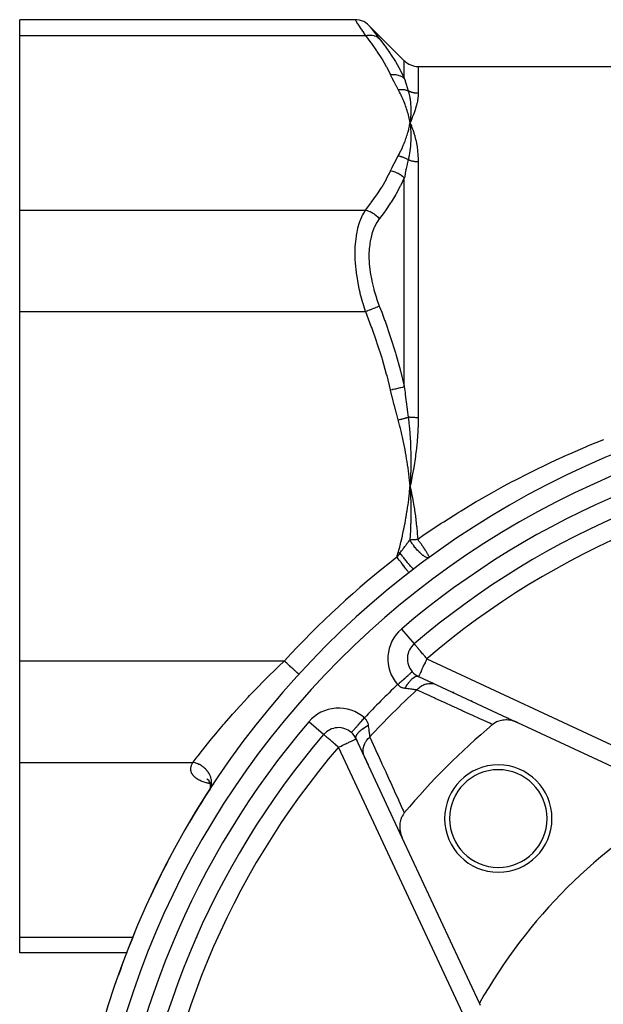
# Model space of a CAD drawing. Units: millimetres. Extents: x -373 to 563, y -412 to 412.
# Drawn here: x -373 to -313, y 8 to 109 of the extents above; entities that cross this region are included whole.
import ezdxf

# ---------------------------------------------------------------- set-up
doc = ezdxf.new("R2010")
doc.units = ezdxf.units.MM
doc.linetypes.add('DASHED', pattern=[9.652, 8.128, -1.524])
doc.layers.add('nevidi', color=4, linetype='DASHED')

msp = doc.modelspace()

# ---------------------------------------------------------------- linework, layer by layer
at = {"color": 2}
for p, q in [((-338.62, 108.91), (-373, 108.91)), ((-373, 107.3), (-373, 108.91)), ((-337.21, 108.33), (-333.59, 104.7)), ((-373, 89.41), (-373, 107.3)), ((-332.17, 104.12), (-223.83, 104.12)), ((-333.06, 98.67), (-333, 98.36)), ((-333.05, 98.67), (-333, 98.36)), ((-333.04, 98.67), (-333, 98.36)), ((-333.04, 98.67), (-333, 98.36)), ((-333.03, 98.67), (-333, 98.36)), ((-333.02, 98.67), (-333, 98.36)), ((-333.01, 98.67), (-333, 98.36)), ((-333.01, 98.67), (-333, 98.36)), ((-333, 98.67), (-333, 98.36)), ((-332.99, 98.67), (-333, 98.36)), ((-332.99, 98.67), (-333, 98.36)), ((-332.98, 98.67), (-333, 98.36)), ((-332.97, 98.67), (-333, 98.36)), ((-373, 79.01), (-373, 89.41)), ((-373, 43.22), (-373, 79.01)), ((-333.06, 61.75), (-333, 61.12)), ((-333.05, 61.75), (-333, 61.12)), ((-333.04, 61.75), (-333, 61.12)), ((-333.04, 61.75), (-333, 61.12)), ((-333.03, 61.75), (-333, 61.12)), ((-333.02, 61.75), (-333, 61.12)), ((-333.01, 61.75), (-333, 61.12)), ((-333.01, 61.75), (-333, 61.12)), ((-332.99, 61.76), (-333, 61.12)), ((-332.98, 61.76), (-333, 61.12)), ((-332.97, 61.76), (-333, 61.12)), ((-333, 61.75), (-333, 61.12)), ((-332.99, 61.75), (-333, 61.12)), ((-333.12, 52.26), (-333.12, 52.27)), ((-332.58, 44.97), (-332.58, 44.97)), ((-373, 32.83), (-373, 43.22)), ((-344.4, 41.87), (-344.4, 41.87)), ((-332.78, 42.12), (-332.77, 42.12)), ((-332.12, 41.64), (-330.3, 40.79)), ((-330.59, 40.92), (-330.73, 40.99)), ((-330.42, 40.85), (-330.44, 40.85)), ((-330.3, 40.79), (-322.02, 36.93)), ((-328.52, 39.96), (-328.62, 40.01)), ((-326.64, 39.08), (-326.74, 39.13)), ((-322.87, 37.32), (-322.97, 37.37)), ((-322.01, 36.92), (-305.04, 29.01)), ((-341.86, 35.69), (-341.86, 35.69)), ((-341.85, 35.69), (-341.86, 35.69)), ((-337.67, 33.41), (-338.52, 35.24)), ((-338.52, 35.24), (-338.43, 35.04)), ((-337.96, 34.02), (-337.95, 34)), ((-333.8, 25.12), (-337.67, 33.41)), ((-337.67, 33.41), (-337.28, 32.57)), ((-373, 14.93), (-373, 32.83)), ((-353.81, 31.15), (-353.72, 31.07)), ((-353.8, 31.12), (-353.73, 31.08)), ((-353.75, 31.11), (-353.65, 31)), ((-353.71, 31.07), (-353.71, 31.07)), ((-353.71, 31.07), (-353.71, 31.06)), ((-353.69, 31.05), (-353.59, 30.9)), ((-353.69, 31.04), (-353.68, 31.04)), ((-353.61, 30.93), (-353.54, 30.78)), ((-353.56, 30.85), (-353.49, 30.64)), ((-353.54, 30.81), (-353.49, 30.64)), ((-353.53, 30.77), (-353.53, 30.76)), ((-353.5, 30.68), (-353.47, 30.5)), ((-353.47, 30.31), (-353.5, 30.15)), ((-353.47, 30.42), (-353.48, 30.25)), ((-353.47, 30.55), (-353.47, 30.37)), ((-352.99, 30.86), (-352.96, 30.85)), ((-353.53, 30.06), (-353.6, 29.95)), ((-353.57, 30), (-353.59, 29.94)), ((-353.5, 30.12), (-353.58, 29.98)), ((-353.48, 30.18), (-353.56, 30)), ((-353.51, 30.13), (-353.56, 30.01)), ((-353.55, 30.03), (-353.55, 30.01)), ((-353.54, 30.04), (-353.54, 30.04)), ((-353.49, 30.21), (-353.53, 30.07)), ((-325.89, 8.16), (-333.8, 25.12)), ((-361.19, 15.47), (-361.19, 15.46)), ((-373, 13.32), (-373, 14.93)), ((-362, 13.32), (-373, 13.32)), ((-361.94, 13.32), (-361.98, 13.32)), ((-355.58, 13.32), (-355.58, 13.31)), ((-325.79, 7.94), (-325.89, 8.16))]:
    msp.add_line(p, q, dxfattribs=at)
for points in [[(-337.21, 108.33), (-337.37, 108.47), (-337.55, 108.6), (-337.75, 108.71), (-337.97, 108.8), (-338.19, 108.86), (-338.41, 108.9), (-338.62, 108.91)], [(-332.99, 98.4), (-332.99, 98.4), (-333, 98.36)], [(-332.99, 61.21), (-332.99, 61.2), (-333, 61.12)], [(-333, 61.12), (-332.97, 60.57), (-332.96, 60.48), (-332.96, 60.47), (-332.96, 60.42)], [(-322.01, 36.92), (-322.24, 37.02), (-322.29, 37.04), (-322.52, 37.1), (-322.59, 37.12), (-322.8, 37.16), (-322.9, 37.17), (-323.08, 37.18), (-323.2, 37.18), (-323.36, 37.17), (-323.49, 37.16), (-323.63, 37.13), (-323.78, 37.1), (-323.89, 37.06), (-324.04, 37.01), (-324.13, 36.97), (-324.28, 36.89), (-324.36, 36.84), (-324.5, 36.74), (-324.54, 36.71)], [(-353.65, 29.86), (-353.66, 29.85), (-353.68, 29.81)], [(-333.59, 27.66), (-333.68, 27.54), (-333.72, 27.47), (-333.81, 27.33), (-333.85, 27.25), (-333.91, 27.11), (-333.95, 27.01), (-333.99, 26.87), (-334.02, 26.75), (-334.04, 26.62), (-334.06, 26.48), (-334.06, 26.36), (-334.06, 26.2), (-334.06, 26.1), (-334.04, 25.92), (-334.03, 25.83), (-333.99, 25.64), (-333.97, 25.57), (-333.9, 25.36), (-333.89, 25.32), (-333.8, 25.12)]]:
    msp.add_lwpolyline(points, dxfattribs=at)
for centre, radius, start, end in [((-332.17, 106.12), 2, 225, 270), ((-278, -18.88), 90, 0, 180), ((-278, -18.88), 84, 94.4801, 130.5199), ((-331.28, 43.45), 2, 130.5199, 221.541), ((-331.28, 43.45), 2, 221.541, 245), ((-340.33, 34.39), 2, 48.459, 139.4801), ((-278, -18.88), 72.5, 129.9365, 140.0635), ((-278, -18.88), 84, 139.4801, 175.5199), ((-340.33, 34.39), 2, 25, 48.459), ((-323.96, 27.08), 5.5, 0, 180), ((-323.96, 27.08), 5, 0, 180), ((-278, -18.88), 90, 147.1744, 149.5641), ((-278, -18.88), 55, 119.4485, 150.5515), ((-323.96, 27.08), 5.5, 180, 0), ((-323.96, 27.08), 5, 180, 0), ((-278, -18.88), 90, 152.1472, 155.0681), ((-278, -18.88), 90, 157.6257, 160.5846)]:
    msp.add_arc(centre, radius, start, end, dxfattribs=at)
at = {"layer": 'nevidi', "color": 7, "linetype": 'Continuous'}
for p, q in [((-373, 107.3), (-337.56, 107.3)), ((-333.59, 102.91), (-333.59, 104.7)), ((-332.17, 104.12), (-332.17, 101.37)), ((-332.17, 94.34), (-332.17, 68.14)), ((-333.59, 71.32), (-333.59, 92.71)), ((-373, 89.41), (-337.56, 89.41)), ((-373, 79.01), (-337.56, 79.01)), ((-333.12, 52.27), (-333.12, 52.27)), ((-333.88, 46.49), (-332.58, 44.97)), ((-331.28, 43.45), (-303.98, 30.72)), ((-373, 43.22), (-345.88, 43.22)), ((-341.86, 35.69), (-343.38, 36.99)), ((-327.61, 7.1), (-340.33, 34.39)), ((-373, 32.83), (-355.24, 32.83)), ((-353.06, 30.58), (-353.06, 30.58)), ((-345.96, 30.32), (-345.96, 30.33)), ((-373, 14.93), (-361.4, 14.93)), ((-361.39, 14.93), (-361.35, 14.93)), ((-361.34, 14.93), (-361.34, 14.93)), ((-354.83, 14.88), (-354.84, 14.89)), ((-355.61, 13.26), (-355.6, 13.26))]:
    msp.add_line(p, q, dxfattribs=at)
for points in [[(-337.56, 107.3), (-337.82, 107.69), (-337.84, 107.72), (-337.98, 107.93), (-338.1, 108.11), (-338.12, 108.14), (-338.32, 108.45), (-338.33, 108.47), (-338.34, 108.47), (-338.48, 108.7), (-338.49, 108.71), (-338.55, 108.8), (-338.59, 108.85), (-338.59, 108.86), (-338.62, 108.91)], [(-337.21, 108.33), (-337.18, 108.29), (-337.18, 108.28), (-337.09, 108.17), (-337.08, 108.16), (-336.93, 107.97), (-336.92, 107.95), (-336.72, 107.7), (-336.7, 107.67), (-336.45, 107.36), (-336.43, 107.33), (-336.15, 106.98)], [(-337.56, 107.3), (-337.38, 107.33), (-337.35, 107.34), (-337.34, 107.34), (-337.15, 107.34), (-337.12, 107.34), (-337.11, 107.34), (-336.92, 107.33), (-336.89, 107.32), (-336.88, 107.32), (-336.71, 107.28), (-336.68, 107.27), (-336.67, 107.27), (-336.51, 107.21), (-336.48, 107.2), (-336.47, 107.19), (-336.32, 107.11), (-336.3, 107.09), (-336.29, 107.09), (-336.16, 106.98), (-336.15, 106.98)], [(-335, 103.29), (-335.36, 104.02), (-335.4, 104.08), (-335.84, 104.85), (-335.87, 104.91), (-336.36, 105.67), (-336.4, 105.73), (-336.93, 106.48), (-336.98, 106.54), (-337.55, 107.29), (-337.56, 107.3)], [(-336.15, 106.98), (-335.9, 106.66), (-335.61, 106.27), (-335.56, 106.21), (-335.03, 105.45), (-334.99, 105.39), (-334.5, 104.62), (-334.46, 104.56), (-334.02, 103.78), (-334, 103.75), (-333.98, 103.72), (-333.59, 102.93), (-333.59, 102.91)], [(-335, 103.29), (-334.8, 103.3), (-334.79, 103.31), (-334.75, 103.31), (-334.74, 103.31), (-334.57, 103.3), (-334.56, 103.3), (-334.48, 103.29), (-334.47, 103.29), (-334.35, 103.27), (-334.34, 103.26), (-334.23, 103.24), (-334.22, 103.24), (-334.14, 103.21), (-334.13, 103.21), (-333.99, 103.16), (-333.98, 103.15), (-333.94, 103.13), (-333.93, 103.13), (-333.77, 103.05), (-333.76, 103.04), (-333.75, 103.03), (-333.74, 103.03), (-333.59, 102.91)], [(-334.21, 101.75), (-334.4, 102.1), (-334.41, 102.13), (-334.61, 102.49), (-334.62, 102.52), (-334.81, 102.89), (-334.82, 102.91), (-335, 103.28), (-335, 103.29)], [(-333.59, 102.91), (-333.51, 102.67), (-333.5, 102.63), (-333.5, 102.61), (-333.4, 102.31), (-333.4, 102.29), (-333.3, 101.98), (-333.3, 101.97), (-333.29, 101.95), (-333.19, 101.64), (-333.19, 101.63)], [(-334.21, 101.75), (-334.17, 101.76), (-334.16, 101.76), (-334.09, 101.76), (-334.08, 101.76), (-334.05, 101.77), (-334.04, 101.77), (-334.01, 101.77), (-334, 101.77), (-333.93, 101.77), (-333.92, 101.77), (-333.87, 101.77), (-333.86, 101.77), (-333.85, 101.77), (-333.84, 101.77), (-333.77, 101.77), (-333.76, 101.76), (-333.69, 101.76), (-333.69, 101.76), (-333.69, 101.76), (-333.68, 101.76), (-333.62, 101.75), (-333.61, 101.75), (-333.54, 101.73), (-333.53, 101.73), (-333.51, 101.73), (-333.51, 101.73), (-333.47, 101.72), (-333.46, 101.72), (-333.39, 101.7), (-333.38, 101.7), (-333.35, 101.69), (-333.34, 101.68), (-333.32, 101.68), (-333.31, 101.67), (-333.25, 101.65), (-333.24, 101.65), (-333.19, 101.63)], [(-333, 98.36), (-333.03, 98.51), (-333.06, 98.67), (-333.09, 98.82), (-333.13, 98.99), (-333.17, 99.14), (-333.21, 99.3), (-333.25, 99.45), (-333.3, 99.62), (-333.35, 99.77), (-333.4, 99.93), (-333.46, 100.08), (-333.52, 100.24), (-333.57, 100.39), (-333.64, 100.55), (-333.7, 100.7), (-333.77, 100.86), (-333.84, 101.01), (-333.91, 101.17), (-333.98, 101.32), (-334.07, 101.48), (-334.14, 101.63), (-334.21, 101.75)], [(-332.17, 101.37), (-332.23, 101.37), (-332.24, 101.37), (-332.27, 101.37), (-332.32, 101.37), (-332.33, 101.37), (-332.41, 101.38), (-332.42, 101.38), (-332.5, 101.39), (-332.51, 101.39), (-332.54, 101.4), (-332.58, 101.41), (-332.59, 101.41), (-332.67, 101.43), (-332.68, 101.43), (-332.75, 101.45), (-332.76, 101.45), (-332.81, 101.47), (-332.84, 101.47), (-332.85, 101.48), (-332.92, 101.5), (-332.93, 101.51), (-333, 101.53), (-333.01, 101.54), (-333.06, 101.56), (-333.08, 101.57), (-333.09, 101.58), (-333.15, 101.61), (-333.16, 101.61), (-333.19, 101.63)], [(-333.19, 101.63), (-333.16, 101.53), (-333.13, 101.42), (-333.12, 101.39), (-333.12, 101.38), (-333.09, 101.23), (-333.07, 101.14), (-333.06, 101.11), (-333.06, 101.1), (-333.03, 100.94), (-333.01, 100.85), (-333.01, 100.83), (-333, 100.81), (-332.98, 100.64), (-332.97, 100.56), (-332.97, 100.54), (-332.96, 100.52), (-332.95, 100.33), (-332.94, 100.26), (-332.94, 100.25), (-332.94, 100.22), (-332.92, 100.02), (-332.92, 99.96), (-332.92, 99.94), (-332.92, 99.92), (-332.92, 99.7), (-332.92, 99.66), (-332.92, 99.64), (-332.92, 99.61), (-332.92, 99.38), (-332.92, 99.35), (-332.92, 99.32), (-332.92, 99.3), (-332.93, 99.05), (-332.94, 99.04), (-332.94, 99.01), (-332.94, 98.99), (-332.96, 98.72), (-332.96, 98.72), (-332.96, 98.68)], [(-332.17, 101.37), (-332.17, 101.33), (-332.18, 101.16), (-332.18, 101.09), (-332.2, 100.92), (-332.21, 100.85), (-332.22, 100.76), (-332.24, 100.67), (-332.25, 100.59), (-332.29, 100.41), (-332.3, 100.33), (-332.35, 100.14), (-332.37, 100.06), (-332.43, 99.86), (-332.45, 99.78), (-332.52, 99.58), (-332.55, 99.49), (-332.62, 99.28), (-332.65, 99.2), (-332.74, 98.98), (-332.77, 98.9), (-332.86, 98.67), (-332.9, 98.58), (-333, 98.36)], [(-334.21, 94.96), (-334.09, 95.18), (-334.07, 95.23), (-333.94, 95.49), (-333.91, 95.54), (-333.79, 95.8), (-333.77, 95.85), (-333.66, 96.11), (-333.64, 96.16), (-333.53, 96.42), (-333.52, 96.47), (-333.42, 96.73), (-333.4, 96.78), (-333.32, 97.04), (-333.3, 97.09), (-333.23, 97.36), (-333.21, 97.41), (-333.14, 97.67), (-333.13, 97.72), (-333.07, 97.99), (-333.06, 98.04), (-333.01, 98.3), (-333, 98.36)], [(-333, 98.36), (-332.97, 98.08), (-332.97, 98.06), (-332.96, 98.03), (-332.96, 98.02), (-332.94, 97.75), (-332.94, 97.73), (-332.94, 97.7), (-332.94, 97.69), (-332.92, 97.42), (-332.92, 97.4), (-332.92, 97.37), (-332.92, 97.35), (-332.92, 97.08), (-332.92, 97.07), (-332.92, 97.03), (-332.92, 97), (-332.92, 96.74), (-332.92, 96.74), (-332.92, 96.69), (-332.92, 96.66), (-332.93, 96.4), (-332.93, 96.39), (-332.94, 96.34), (-332.94, 96.31), (-332.96, 96.07), (-332.96, 96.03), (-332.96, 95.98), (-332.97, 95.95), (-332.99, 95.73), (-333, 95.67), (-333, 95.62), (-333.01, 95.6), (-333.04, 95.38), (-333.05, 95.31), (-333.06, 95.26), (-333.06, 95.24), (-333.09, 95.04), (-333.11, 94.94), (-333.12, 94.89), (-333.12, 94.88), (-333.16, 94.7), (-333.19, 94.56), (-333.19, 94.56)], [(-333, 98.36), (-332.98, 98.31), (-332.94, 98.2), (-332.86, 98.03), (-332.85, 97.98), (-332.74, 97.7), (-332.72, 97.65), (-332.62, 97.35), (-332.61, 97.3), (-332.52, 97), (-332.51, 96.95), (-332.43, 96.64), (-332.42, 96.59), (-332.35, 96.27), (-332.34, 96.22), (-332.29, 95.89), (-332.28, 95.84), (-332.24, 95.5), (-332.23, 95.45), (-332.2, 95.11), (-332.2, 95.05), (-332.19, 95), (-332.18, 94.7), (-332.18, 94.65), (-332.17, 94.34)], [(-335, 93.42), (-334.83, 93.77), (-334.82, 93.8), (-334.63, 94.17), (-334.62, 94.19), (-334.43, 94.56), (-334.41, 94.58), (-334.22, 94.95), (-334.21, 94.96)], [(-334.21, 94.96), (-334.15, 94.95), (-334.14, 94.95), (-334.06, 94.93), (-334.05, 94.93), (-334.04, 94.93), (-334.03, 94.93), (-333.98, 94.92), (-333.97, 94.91), (-333.9, 94.89), (-333.89, 94.89), (-333.86, 94.88), (-333.85, 94.88), (-333.81, 94.87), (-333.8, 94.86), (-333.73, 94.84), (-333.72, 94.84), (-333.68, 94.82), (-333.67, 94.82), (-333.65, 94.81), (-333.64, 94.8), (-333.57, 94.77), (-333.56, 94.77), (-333.51, 94.74), (-333.5, 94.74), (-333.49, 94.74), (-333.48, 94.73), (-333.41, 94.69), (-333.4, 94.69), (-333.34, 94.65), (-333.34, 94.65), (-333.33, 94.65), (-333.33, 94.65), (-333.26, 94.61), (-333.25, 94.6), (-333.19, 94.56)], [(-333.19, 94.56), (-333.29, 94.14), (-333.29, 94.11), (-333.3, 94.09), (-333.39, 93.67), (-333.4, 93.64), (-333.42, 93.54), (-333.49, 93.2), (-333.5, 93.17), (-333.51, 93.08), (-333.58, 92.72), (-333.59, 92.71)], [(-332.17, 94.34), (-332.24, 94.34), (-332.25, 94.34), (-332.27, 94.34), (-332.32, 94.35), (-332.33, 94.35), (-332.41, 94.35), (-332.42, 94.35), (-332.49, 94.36), (-332.5, 94.36), (-332.54, 94.37), (-332.58, 94.37), (-332.59, 94.38), (-332.66, 94.39), (-332.67, 94.39), (-332.75, 94.41), (-332.76, 94.41), (-332.81, 94.42), (-332.83, 94.43), (-332.84, 94.43), (-332.91, 94.45), (-332.92, 94.45), (-332.99, 94.48), (-333, 94.48), (-333.06, 94.5), (-333.07, 94.51), (-333.08, 94.51), (-333.15, 94.54), (-333.16, 94.54), (-333.19, 94.56)], [(-337.56, 89.41), (-337.02, 90.11), (-336.98, 90.17), (-336.44, 90.92), (-336.4, 90.98), (-335.91, 91.74), (-335.87, 91.8), (-335.43, 92.57), (-335.4, 92.63), (-335.01, 93.4), (-335, 93.42)], [(-335, 93.42), (-334.79, 93.38), (-334.77, 93.38), (-334.76, 93.38), (-334.75, 93.38), (-334.56, 93.32), (-334.55, 93.32), (-334.5, 93.3), (-334.48, 93.3), (-334.34, 93.24), (-334.33, 93.23), (-334.24, 93.19), (-334.23, 93.19), (-334.13, 93.13), (-334.11, 93.13), (-334, 93.06), (-333.99, 93.05), (-333.93, 93.01), (-333.92, 93), (-333.78, 92.89), (-333.77, 92.89), (-333.74, 92.86), (-333.73, 92.85), (-333.59, 92.71)], [(-333.59, 92.71), (-333.95, 91.95), (-333.98, 91.88), (-334, 91.85), (-334.42, 91.08), (-334.46, 91.02), (-334.95, 90.23), (-334.99, 90.16), (-335.52, 89.38), (-335.56, 89.31), (-335.9, 88.84), (-336.14, 88.53), (-336.15, 88.51)], [(-337.56, 79.01), (-337.75, 79.6), (-337.82, 79.83), (-337.84, 79.91), (-338.1, 80.87), (-338.12, 80.95), (-338.18, 81.21), (-338.32, 81.91), (-338.33, 81.99), (-338.46, 82.79), (-338.48, 82.95), (-338.49, 83.03), (-338.59, 83.96), (-338.59, 84.03), (-338.61, 84.3), (-338.62, 84.93), (-338.62, 85.01), (-338.61, 85.7), (-338.6, 85.87), (-338.59, 85.93), (-338.5, 86.73), (-338.5, 86.79), (-338.46, 86.99), (-338.35, 87.53), (-338.34, 87.58), (-338.18, 88.13), (-338.14, 88.25), (-338.12, 88.3), (-337.87, 88.88), (-337.84, 88.93), (-337.75, 89.1), (-337.56, 89.41)], [(-337.56, 89.41), (-337.55, 89.4), (-337.36, 89.35), (-337.35, 89.35), (-337.32, 89.34), (-337.13, 89.27), (-337.12, 89.27), (-337.09, 89.25), (-336.91, 89.16), (-336.89, 89.15), (-336.87, 89.14), (-336.69, 89.03), (-336.68, 89.02), (-336.65, 89), (-336.49, 88.87), (-336.48, 88.86), (-336.46, 88.84), (-336.31, 88.7), (-336.3, 88.69), (-336.28, 88.67), (-336.15, 88.51)], [(-336.15, 88.51), (-336.41, 88.13), (-336.43, 88.1), (-336.68, 87.6), (-336.7, 87.55), (-336.91, 86.98), (-336.92, 86.93), (-337.07, 86.31), (-337.08, 86.25), (-337.17, 85.57), (-337.18, 85.51), (-337.21, 84.78), (-337.21, 84.72), (-337.21, 84.71), (-337.18, 83.94), (-337.18, 83.88), (-337.09, 83.08), (-337.08, 83.02), (-336.93, 82.2), (-336.92, 82.13), (-336.72, 81.3), (-336.7, 81.23), (-336.45, 80.41), (-336.43, 80.35), (-336.15, 79.58)], [(-337.56, 79.01), (-337.38, 79.09), (-337.35, 79.1), (-337.34, 79.11), (-337.15, 79.18), (-337.12, 79.19), (-337.11, 79.2), (-336.92, 79.27), (-336.89, 79.28), (-336.88, 79.29), (-336.71, 79.36), (-336.68, 79.37), (-336.67, 79.37), (-336.51, 79.44), (-336.48, 79.45), (-336.47, 79.45), (-336.32, 79.51), (-336.3, 79.52), (-336.29, 79.52), (-336.16, 79.58), (-336.15, 79.58)], [(-335, 70.99), (-335.36, 72.45), (-335.4, 72.57), (-335.84, 74.1), (-335.87, 74.23), (-336.36, 75.74), (-336.4, 75.87), (-336.93, 77.37), (-336.98, 77.49), (-337.55, 78.98), (-337.56, 79.01)], [(-336.15, 79.58), (-335.9, 78.94), (-335.61, 78.14), (-335.56, 78.02), (-335.03, 76.47), (-334.99, 76.35), (-334.5, 74.79), (-334.46, 74.66), (-334.02, 73.08), (-334, 73.02), (-333.98, 72.95), (-333.59, 71.36), (-333.59, 71.32)], [(-335, 70.99), (-334.8, 71.03), (-334.79, 71.04), (-334.75, 71.05), (-334.74, 71.05), (-334.57, 71.09), (-334.56, 71.09), (-334.48, 71.11), (-334.47, 71.11), (-334.35, 71.14), (-334.34, 71.14), (-334.23, 71.17), (-334.22, 71.17), (-334.14, 71.19), (-334.13, 71.19), (-333.99, 71.22), (-333.98, 71.23), (-333.94, 71.24), (-333.93, 71.24), (-333.77, 71.27), (-333.76, 71.28), (-333.75, 71.28), (-333.74, 71.28), (-333.59, 71.32)], [(-334.21, 67.91), (-334.4, 68.61), (-334.41, 68.66), (-334.61, 69.39), (-334.62, 69.44), (-334.81, 70.18), (-334.82, 70.23), (-335, 70.97), (-335, 70.99)], [(-333.59, 71.32), (-333.51, 70.71), (-333.5, 70.61), (-333.5, 70.56), (-333.42, 69.94), (-333.4, 69.81), (-333.4, 69.76), (-333.3, 69.01), (-333.3, 69), (-333.29, 68.96), (-333.19, 68.21), (-333.19, 68.19)], [(-334.21, 67.91), (-334.17, 67.92), (-334.16, 67.92), (-334.09, 67.94), (-334.08, 67.94), (-334.05, 67.95), (-334.04, 67.95), (-334.01, 67.96), (-334, 67.96), (-333.93, 67.98), (-333.92, 67.99), (-333.87, 68), (-333.86, 68), (-333.85, 68.01), (-333.84, 68.01), (-333.77, 68.03), (-333.76, 68.03), (-333.69, 68.05), (-333.69, 68.05), (-333.69, 68.05), (-333.68, 68.05), (-333.62, 68.07), (-333.61, 68.07), (-333.54, 68.09), (-333.53, 68.09), (-333.51, 68.1), (-333.51, 68.1), (-333.47, 68.11), (-333.46, 68.11), (-333.39, 68.13), (-333.38, 68.13), (-333.35, 68.14), (-333.34, 68.15), (-333.32, 68.15), (-333.31, 68.15), (-333.25, 68.17), (-333.24, 68.17), (-333.19, 68.19)], [(-333, 61.12), (-333.03, 61.42), (-333.06, 61.75), (-333.09, 62.05), (-333.13, 62.38), (-333.17, 62.68), (-333.21, 63.01), (-333.25, 63.31), (-333.3, 63.64), (-333.35, 63.94), (-333.4, 64.26), (-333.46, 64.56), (-333.52, 64.89), (-333.57, 65.19), (-333.64, 65.51), (-333.7, 65.81), (-333.77, 66.13), (-333.84, 66.43), (-333.91, 66.75), (-333.98, 67.05), (-334.07, 67.37), (-334.14, 67.66), (-334.21, 67.91)], [(-332.17, 68.14), (-332.23, 68.14), (-332.24, 68.14), (-332.27, 68.14), (-332.32, 68.14), (-332.33, 68.14), (-332.41, 68.14), (-332.42, 68.14), (-332.5, 68.15), (-332.51, 68.15), (-332.54, 68.15), (-332.58, 68.15), (-332.59, 68.15), (-332.67, 68.15), (-332.68, 68.15), (-332.75, 68.16), (-332.76, 68.16), (-332.81, 68.16), (-332.84, 68.16), (-332.84, 68.16), (-332.92, 68.17), (-332.93, 68.17), (-333, 68.17), (-333.01, 68.17), (-333.06, 68.18), (-333.08, 68.18), (-333.09, 68.18), (-333.15, 68.18), (-333.16, 68.19), (-333.19, 68.19)], [(-333.19, 68.19), (-333.16, 67.94), (-333.13, 67.71), (-333.12, 67.62), (-333.12, 67.61), (-333.09, 67.26), (-333.07, 67.05), (-333.06, 66.98), (-333.06, 66.96), (-333.03, 66.59), (-333.01, 66.4), (-333.01, 66.34), (-333, 66.3), (-332.98, 65.91), (-332.97, 65.75), (-332.97, 65.7), (-332.96, 65.65), (-332.95, 65.24), (-332.94, 65.09), (-332.94, 65.05), (-332.94, 65), (-332.92, 64.56), (-332.92, 64.44), (-332.92, 64.4), (-332.92, 64.35), (-332.92, 63.88), (-332.92, 63.79), (-332.92, 63.75), (-332.92, 63.7), (-332.92, 63.21), (-332.92, 63.14), (-332.92, 63.09), (-332.92, 63.05), (-332.93, 62.53), (-332.94, 62.5), (-332.94, 62.44), (-332.94, 62.4), (-332.96, 61.85), (-332.96, 61.85), (-332.96, 61.78)], [(-332.17, 68.14), (-332.17, 68.02), (-332.18, 67.57), (-332.18, 67.38), (-332.2, 66.92), (-332.21, 66.73), (-332.24, 66.28), (-332.25, 66.09), (-332.26, 65.91), (-332.29, 65.63), (-332.3, 65.44), (-332.35, 64.98), (-332.37, 64.79), (-332.43, 64.34), (-332.46, 64.15), (-332.52, 63.69), (-332.55, 63.5), (-332.62, 63.04), (-332.65, 62.86), (-332.74, 62.4), (-332.77, 62.22), (-332.86, 61.76), (-332.9, 61.57), (-333, 61.12)], [(-323.43, 61.12), (-322.55, 61.59), (-322.29, 61.72), (-320.69, 62.54), (-320.43, 62.67), (-318.81, 63.46), (-318.55, 63.58), (-316.91, 64.33), (-316.64, 64.45), (-314.99, 65.16), (-314.72, 65.28), (-313.16, 65.91)], [(-334.21, 54.33), (-334.09, 54.78), (-334.06, 54.87), (-333.93, 55.39), (-333.91, 55.49), (-333.79, 56.01), (-333.77, 56.11), (-333.66, 56.63), (-333.64, 56.73), (-333.53, 57.25), (-333.51, 57.35), (-333.42, 57.87), (-333.4, 57.97), (-333.32, 58.5), (-333.3, 58.6), (-333.23, 59.13), (-333.21, 59.22), (-333.14, 59.75), (-333.13, 59.85), (-333.07, 60.39), (-333.06, 60.48), (-333.01, 61.02), (-333, 61.12)], [(-333, 61.12), (-332.99, 61.05), (-332.86, 60.44), (-332.84, 60.37), (-332.72, 59.75), (-332.71, 59.69), (-332.6, 59.07), (-332.59, 59), (-332.5, 58.4), (-332.5, 58.39), (-332.49, 58.32), (-332.41, 57.7), (-332.4, 57.63), (-332.33, 57.01), (-332.32, 56.95), (-332.26, 56.33), (-332.26, 56.26), (-332.22, 55.69)], [(-332.22, 55.69), (-331.54, 56.16), (-331.3, 56.33), (-329.8, 57.32), (-329.55, 57.48), (-328.11, 58.4), (-328.02, 58.45), (-327.77, 58.61), (-326.22, 59.54), (-325.97, 59.69), (-324.4, 60.59), (-324.14, 60.73), (-323.43, 61.12)], [(-332.96, 60.42), (-332.94, 59.92), (-332.94, 59.83), (-332.94, 59.8), (-332.93, 59.72), (-332.92, 59.27), (-332.92, 59.18), (-332.92, 59.12), (-332.92, 59.02), (-332.92, 58.62), (-332.92, 58.54), (-332.92, 58.44), (-332.92, 58.32), (-332.92, 57.97), (-332.92, 57.89), (-332.92, 57.77), (-332.93, 57.63), (-332.93, 57.32), (-332.94, 57.24), (-332.94, 57.1), (-332.95, 56.94), (-332.96, 56.67), (-332.96, 56.59), (-332.97, 56.44), (-332.98, 56.26), (-333, 56.02), (-333, 55.94), (-333.02, 55.78), (-333.03, 55.63)], [(-334.03, 54.28), (-334, 54.32), (-333.97, 54.35), (-333.94, 54.4), (-333.87, 54.49), (-333.82, 54.57), (-333.78, 54.61), (-333.78, 54.62), (-333.74, 54.67), (-333.7, 54.72), (-333.69, 54.73), (-333.67, 54.77), (-333.61, 54.84), (-333.6, 54.86), (-333.53, 54.95), (-333.52, 54.97), (-333.5, 54.99), (-333.48, 55.02), (-333.45, 55.06), (-333.41, 55.12), (-333.38, 55.16), (-333.32, 55.24), (-333.31, 55.25), (-333.27, 55.31), (-333.25, 55.33), (-333.24, 55.34), (-333.24, 55.35), (-333.22, 55.36), (-333.17, 55.43), (-333.16, 55.45), (-333.11, 55.51), (-333.09, 55.55), (-333.05, 55.6), (-333.03, 55.63)], [(-333.03, 55.63), (-332.97, 55.63), (-332.97, 55.63), (-332.94, 55.64), (-332.89, 55.64), (-332.88, 55.64), (-332.81, 55.65), (-332.8, 55.65), (-332.73, 55.66), (-332.72, 55.66), (-332.67, 55.66), (-332.64, 55.66), (-332.63, 55.66), (-332.56, 55.67), (-332.55, 55.67), (-332.47, 55.68), (-332.46, 55.68), (-332.41, 55.68), (-332.38, 55.68), (-332.38, 55.68), (-332.3, 55.69), (-332.29, 55.69), (-332.22, 55.69)], [(-332.91, 55.44), (-332.92, 55.45), (-332.92, 55.46), (-332.94, 55.48), (-332.99, 55.57), (-333.03, 55.63)], [(-332.04, 55.44), (-332.09, 55.51), (-332.13, 55.57), (-332.13, 55.58), (-332.15, 55.6), (-332.22, 55.69)], [(-331.04, 53.83), (-331.08, 53.8), (-331.1, 53.8), (-331.1, 53.8), (-331.13, 53.79), (-331.18, 53.79), (-331.18, 53.79), (-331.19, 53.79), (-331.23, 53.8), (-331.28, 53.81), (-331.29, 53.81), (-331.3, 53.82), (-331.37, 53.84), (-331.37, 53.84), (-331.4, 53.86), (-331.4, 53.86), (-331.45, 53.89), (-331.53, 53.93), (-331.54, 53.94), (-331.56, 53.95), (-331.64, 54.01), (-331.67, 54.03), (-331.68, 54.03), (-331.68, 54.04), (-331.83, 54.15), (-331.83, 54.15), (-331.83, 54.16), (-331.88, 54.2), (-331.98, 54.3), (-331.99, 54.3), (-332.01, 54.32), (-332.09, 54.4), (-332.14, 54.46), (-332.15, 54.46), (-332.23, 54.54), (-332.3, 54.63), (-332.31, 54.64), (-332.31, 54.64), (-332.47, 54.83), (-332.47, 54.84), (-332.48, 54.84), (-332.5, 54.86), (-332.63, 55.03), (-332.63, 55.04), (-332.69, 55.11), (-332.74, 55.19), (-332.78, 55.24), (-332.78, 55.25), (-332.86, 55.36), (-332.91, 55.44)], [(-331.04, 53.83), (-331.04, 53.83), (-331.04, 53.84), (-331.04, 53.84), (-331.04, 53.84), (-331.04, 53.86), (-331.04, 53.86), (-331.05, 53.89), (-331.05, 53.9), (-331.06, 53.92), (-331.07, 53.95), (-331.08, 53.97), (-331.1, 54.01), (-331.1, 54.01), (-331.1, 54.02), (-331.13, 54.07), (-331.16, 54.12), (-331.16, 54.12), (-331.2, 54.2), (-331.2, 54.2), (-331.24, 54.25), (-331.24, 54.26), (-331.29, 54.34), (-331.33, 54.4), (-331.33, 54.41), (-331.36, 54.45), (-331.39, 54.51), (-331.44, 54.58), (-331.47, 54.63), (-331.51, 54.69), (-331.51, 54.69), (-331.56, 54.77), (-331.63, 54.86), (-331.64, 54.88), (-331.7, 54.96), (-331.72, 55), (-331.78, 55.09), (-331.8, 55.11), (-331.84, 55.17), (-331.93, 55.3), (-331.96, 55.34), (-331.98, 55.36), (-331.99, 55.38), (-332.04, 55.44)], [(-334.34, 53.85), (-334.28, 54.08), (-334.28, 54.09), (-334.21, 54.33)], [(-334.34, 53.85), (-334.32, 53.87), (-334.26, 53.95), (-334.19, 54.06), (-334.18, 54.06), (-334.18, 54.07), (-334.16, 54.09), (-334.1, 54.17), (-334.03, 54.28)], [(-333.12, 52.27), (-333.14, 52.29), (-333.15, 52.31), (-333.15, 52.31), (-333.18, 52.34), (-333.19, 52.36), (-333.19, 52.36), (-333.24, 52.42), (-333.25, 52.44), (-333.25, 52.44), (-333.32, 52.53), (-333.33, 52.54), (-333.33, 52.54), (-333.42, 52.66), (-333.42, 52.66), (-333.42, 52.66), (-333.53, 52.8), (-333.53, 52.8), (-333.54, 52.81), (-333.65, 52.95), (-333.65, 52.95), (-333.67, 52.97), (-333.78, 53.12), (-333.78, 53.12), (-333.81, 53.16), (-333.91, 53.3), (-333.92, 53.3), (-333.96, 53.36), (-334.06, 53.48), (-334.06, 53.49), (-334.12, 53.56), (-334.21, 53.67), (-334.21, 53.68), (-334.28, 53.77), (-334.34, 53.85)], [(-334.03, 54.28), (-334.05, 54.28), (-334.06, 54.28), (-334.12, 54.3), (-334.12, 54.3), (-334.14, 54.31), (-334.15, 54.31), (-334.21, 54.33)], [(-332.63, 52.64), (-332.65, 52.64), (-332.65, 52.64), (-332.65, 52.64), (-332.65, 52.64), (-332.68, 52.65), (-332.68, 52.66), (-332.69, 52.67), (-332.69, 52.67), (-332.72, 52.69), (-332.72, 52.69), (-332.75, 52.72), (-332.75, 52.72), (-332.78, 52.75), (-332.78, 52.75), (-332.83, 52.8), (-332.83, 52.8), (-332.85, 52.82), (-332.86, 52.83), (-332.92, 52.9), (-332.92, 52.9), (-332.94, 52.92), (-332.94, 52.92), (-333.03, 53.02), (-333.03, 53.03), (-333.03, 53.03), (-333.04, 53.03), (-333.14, 53.15), (-333.14, 53.16), (-333.15, 53.17), (-333.15, 53.17), (-333.25, 53.29), (-333.26, 53.3), (-333.29, 53.33), (-333.29, 53.33), (-333.38, 53.44), (-333.38, 53.45), (-333.43, 53.51), (-333.43, 53.51), (-333.5, 53.6), (-333.51, 53.61), (-333.58, 53.7), (-333.58, 53.7), (-333.64, 53.77), (-333.64, 53.78), (-333.74, 53.89), (-333.74, 53.9), (-333.77, 53.94), (-333.78, 53.95), (-333.89, 54.1), (-333.9, 54.1), (-333.91, 54.12), (-333.92, 54.13), (-334.03, 54.28)], [(-331.28, 43.45), (-331.29, 43.46), (-331.37, 43.56), (-331.46, 43.67), (-331.46, 43.67), (-331.59, 43.82), (-331.63, 43.87), (-331.71, 43.96), (-331.8, 44.06), (-331.8, 44.06), (-331.93, 44.22), (-331.95, 44.24), (-332, 44.3), (-332.09, 44.41), (-332.11, 44.42), (-332.2, 44.53), (-332.22, 44.56), (-332.25, 44.59), (-332.33, 44.69), (-332.35, 44.71), (-332.37, 44.73), (-332.42, 44.79), (-332.43, 44.8), (-332.49, 44.87), (-332.5, 44.88), (-332.53, 44.92), (-332.53, 44.92), (-332.54, 44.93), (-332.56, 44.95), (-332.57, 44.97), (-332.57, 44.97), (-332.58, 44.97)], [(-331.28, 43.45), (-331.34, 43.31), (-331.36, 43.28), (-331.46, 43.06), (-331.46, 43.05), (-331.47, 43.04), (-331.58, 42.81), (-331.58, 42.81), (-331.68, 42.59), (-331.68, 42.58), (-331.69, 42.57), (-331.78, 42.38), (-331.79, 42.35), (-331.84, 42.24), (-331.86, 42.2), (-331.88, 42.15), (-331.94, 42.03), (-331.94, 42.02), (-331.97, 41.96), (-332, 41.89), (-332.01, 41.88), (-332.05, 41.81), (-332.05, 41.79), (-332.06, 41.78), (-332.08, 41.73), (-332.09, 41.7), (-332.09, 41.69), (-332.1, 41.67), (-332.1, 41.66), (-332.11, 41.65), (-332.11, 41.65), (-332.11, 41.64), (-332.12, 41.64)], [(-355.24, 32.83), (-355.22, 32.85), (-355.01, 33.13), (-354.81, 33.39), (-354.72, 33.51), (-354.26, 34.1), (-354.24, 34.12), (-354.14, 34.25), (-353.61, 34.91), (-353.49, 35.06), (-353.34, 35.24), (-352.91, 35.77), (-352.78, 35.92), (-352.27, 36.53), (-352.15, 36.67), (-352.01, 36.82), (-351.34, 37.59), (-351.2, 37.76), (-351.04, 37.94), (-350.49, 38.55), (-350.34, 38.71), (-349.66, 39.44), (-349.59, 39.51), (-349.44, 39.68), (-348.67, 40.47), (-348.51, 40.64), (-348.14, 41.02), (-347.73, 41.43), (-347.56, 41.6), (-346.75, 42.39), (-346.58, 42.55), (-346.49, 42.64), (-345.88, 43.22)], [(-344.43, 41.89), (-344.43, 41.89), (-344.46, 41.92), (-344.47, 41.93), (-344.47, 41.93), (-344.51, 41.97), (-344.52, 41.97), (-344.55, 42), (-344.57, 42.02), (-344.58, 42.03), (-344.65, 42.09), (-344.65, 42.09), (-344.66, 42.1), (-344.73, 42.17), (-344.75, 42.18), (-344.77, 42.2), (-344.83, 42.26), (-344.85, 42.28), (-344.91, 42.33), (-344.94, 42.36), (-344.96, 42.38), (-345.06, 42.47), (-345.06, 42.47), (-345.08, 42.49), (-345.19, 42.59), (-345.21, 42.6), (-345.24, 42.63), (-345.32, 42.71), (-345.34, 42.73), (-345.42, 42.8), (-345.46, 42.84), (-345.48, 42.86), (-345.61, 42.97), (-345.61, 42.97), (-345.63, 42.99), (-345.75, 43.11), (-345.77, 43.12), (-345.81, 43.15), (-345.88, 43.22)], [(-344.4, 41.87), (-344.41, 41.87), (-344.41, 41.87), (-344.43, 41.89)], [(-334.27, 40.8), (-334.2, 40.86), (-334.1, 40.95), (-334.08, 40.97), (-334, 41.04), (-333.9, 41.13), (-333.88, 41.14), (-333.81, 41.21), (-333.71, 41.3), (-333.69, 41.31), (-333.62, 41.37), (-333.53, 41.45), (-333.51, 41.47), (-333.45, 41.53), (-333.36, 41.6), (-333.35, 41.62), (-333.29, 41.67), (-333.21, 41.74), (-333.2, 41.75), (-333.14, 41.8), (-333.08, 41.85), (-333.07, 41.86), (-333.02, 41.9), (-332.97, 41.95), (-332.96, 41.96), (-332.92, 41.99), (-332.88, 42.03), (-332.88, 42.03), (-332.85, 42.06), (-332.82, 42.08), (-332.82, 42.09), (-332.8, 42.1), (-332.78, 42.12), (-332.78, 42.12), (-332.78, 42.12)], [(-333.51, 40.41), (-333.42, 40.57), (-333.41, 40.59), (-333.4, 40.61), (-333.39, 40.63), (-333.3, 40.77), (-333.29, 40.79), (-333.27, 40.82), (-333.25, 40.84), (-333.17, 40.95), (-333.16, 40.97), (-333.13, 41.02), (-333.11, 41.04), (-333.04, 41.12), (-333.03, 41.13), (-332.98, 41.19), (-332.97, 41.21), (-332.91, 41.27), (-332.9, 41.28), (-332.84, 41.34), (-332.83, 41.36), (-332.78, 41.4), (-332.77, 41.41), (-332.7, 41.47), (-332.69, 41.48), (-332.66, 41.5), (-332.64, 41.51), (-332.56, 41.56), (-332.55, 41.57), (-332.53, 41.58), (-332.52, 41.59), (-332.43, 41.63), (-332.42, 41.63), (-332.42, 41.63), (-332.4, 41.64), (-332.32, 41.66), (-332.31, 41.66), (-332.3, 41.66), (-332.3, 41.66), (-332.21, 41.66), (-332.21, 41.66), (-332.2, 41.66), (-332.2, 41.66), (-332.12, 41.64)], [(-333.51, 40.41), (-333.59, 40.42), (-333.61, 40.43), (-333.7, 40.45), (-333.71, 40.45), (-333.72, 40.45), (-333.79, 40.47), (-333.8, 40.48), (-333.88, 40.51), (-333.9, 40.52), (-333.97, 40.55), (-333.98, 40.56), (-333.99, 40.56), (-334.05, 40.6), (-334.06, 40.61), (-334.13, 40.66), (-334.14, 40.67), (-334.2, 40.73), (-334.2, 40.73), (-334.21, 40.73), (-334.27, 40.8), (-334.27, 40.8)], [(-332.32, 40.25), (-332.38, 40.26), (-332.39, 40.26), (-332.4, 40.26), (-332.48, 40.27), (-332.5, 40.27), (-332.59, 40.29), (-332.59, 40.29), (-332.6, 40.29), (-332.7, 40.3), (-332.72, 40.3), (-332.82, 40.32), (-332.84, 40.32), (-332.84, 40.32), (-332.95, 40.33), (-332.97, 40.34), (-333.08, 40.35), (-333.1, 40.35), (-333.11, 40.36), (-333.22, 40.37), (-333.24, 40.37), (-333.36, 40.39), (-333.38, 40.39), (-333.41, 40.4), (-333.51, 40.41), (-333.51, 40.41)], [(-332.32, 40.25), (-332.2, 40.38), (-332.18, 40.39), (-332.16, 40.41), (-332.14, 40.42), (-332.03, 40.52), (-332.01, 40.54), (-331.97, 40.56), (-331.95, 40.58), (-331.85, 40.65), (-331.83, 40.66), (-331.77, 40.69), (-331.75, 40.7), (-331.66, 40.75), (-331.64, 40.76), (-331.56, 40.79), (-331.54, 40.8), (-331.46, 40.83), (-331.44, 40.84), (-331.34, 40.87), (-331.32, 40.87), (-331.27, 40.89), (-331.24, 40.89), (-331.12, 40.91), (-331.1, 40.91), (-331.06, 40.92), (-331.04, 40.92), (-330.9, 40.92), (-330.88, 40.92), (-330.86, 40.92), (-330.84, 40.92), (-330.69, 40.91), (-330.67, 40.9), (-330.67, 40.9), (-330.65, 40.9), (-330.48, 40.86), (-330.48, 40.86), (-330.46, 40.85), (-330.46, 40.85), (-330.3, 40.79)], [(-324.54, 36.71), (-324.63, 36.74), (-324.73, 36.79), (-324.83, 36.84), (-325.68, 37.22), (-325.78, 37.27), (-326.63, 37.66), (-326.73, 37.7), (-327.58, 38.09), (-327.68, 38.14), (-328.53, 38.52), (-328.63, 38.57), (-329.48, 38.95), (-329.58, 39), (-330.42, 39.39), (-330.52, 39.43), (-331.36, 39.82), (-331.47, 39.86), (-332.31, 40.25), (-332.32, 40.25)], [(-339.01, 35.89), (-339, 35.9), (-339, 35.9), (-339, 35.9), (-338.98, 35.93), (-338.97, 35.94), (-338.96, 35.94), (-338.93, 35.98), (-338.91, 36), (-338.91, 36.01), (-338.85, 36.07), (-338.83, 36.09), (-338.83, 36.1), (-338.76, 36.17), (-338.74, 36.2), (-338.73, 36.21), (-338.64, 36.3), (-338.62, 36.33), (-338.61, 36.34), (-338.51, 36.45), (-338.49, 36.48), (-338.47, 36.49), (-338.37, 36.61), (-338.34, 36.65), (-338.32, 36.66), (-338.21, 36.79), (-338.18, 36.83), (-338.16, 36.84), (-338.04, 36.98), (-338.01, 37.02), (-337.99, 37.03), (-337.87, 37.18), (-337.84, 37.21), (-337.82, 37.23), (-337.69, 37.38), (-337.68, 37.39)], [(-337.68, 37.39), (-337.63, 37.34), (-337.62, 37.33), (-337.61, 37.32), (-337.56, 37.27), (-337.55, 37.26), (-337.5, 37.19), (-337.5, 37.18), (-337.45, 37.11), (-337.45, 37.1), (-337.45, 37.1), (-337.41, 37.03), (-337.4, 37.01), (-337.37, 36.93), (-337.36, 36.92), (-337.34, 36.84), (-337.34, 36.84), (-337.33, 36.82), (-337.31, 36.74), (-337.31, 36.72), (-337.29, 36.63), (-337.29, 36.63)], [(-338.52, 35.24), (-338.54, 35.31), (-338.55, 35.31), (-338.55, 35.32), (-338.55, 35.33), (-338.55, 35.4), (-338.55, 35.41), (-338.54, 35.43), (-338.54, 35.44), (-338.53, 35.51), (-338.52, 35.52), (-338.51, 35.55), (-338.5, 35.56), (-338.48, 35.62), (-338.47, 35.64), (-338.44, 35.68), (-338.44, 35.69), (-338.4, 35.75), (-338.39, 35.76), (-338.35, 35.82), (-338.34, 35.83), (-338.3, 35.87), (-338.29, 35.89), (-338.23, 35.96), (-338.21, 35.97), (-338.18, 36), (-338.17, 36.02), (-338.07, 36.1), (-338.06, 36.12), (-338.03, 36.14), (-338.02, 36.15), (-337.9, 36.24), (-337.88, 36.26), (-337.87, 36.27), (-337.85, 36.28), (-337.71, 36.38), (-337.69, 36.39), (-337.68, 36.4), (-337.67, 36.41), (-337.49, 36.52), (-337.49, 36.52), (-337.47, 36.53), (-337.47, 36.53), (-337.29, 36.63)], [(-337.29, 36.63), (-337.28, 36.53), (-337.28, 36.52), (-337.28, 36.5), (-337.26, 36.37), (-337.26, 36.36), (-337.24, 36.23), (-337.24, 36.23), (-337.24, 36.22), (-337.22, 36.1), (-337.22, 36.08), (-337.21, 35.97), (-337.2, 35.96), (-337.2, 35.95), (-337.19, 35.85), (-337.19, 35.83), (-337.17, 35.73), (-337.17, 35.72), (-337.17, 35.71), (-337.16, 35.62), (-337.16, 35.61), (-337.15, 35.52), (-337.15, 35.51), (-337.14, 35.5), (-337.14, 35.43), (-337.14, 35.43)], [(-340.33, 34.39), (-340.41, 34.45), (-340.43, 34.47), (-340.59, 34.61), (-340.61, 34.63), (-340.73, 34.73), (-340.81, 34.8), (-340.84, 34.82), (-341, 34.96), (-341.02, 34.97), (-341.06, 35.01), (-341.17, 35.11), (-341.25, 35.18), (-341.3, 35.21), (-341.34, 35.25), (-341.41, 35.32), (-341.48, 35.37), (-341.55, 35.43), (-341.56, 35.44), (-341.6, 35.48), (-341.65, 35.51), (-341.7, 35.56), (-341.73, 35.58), (-341.78, 35.63), (-341.78, 35.63), (-341.8, 35.65), (-341.82, 35.67), (-341.83, 35.67), (-341.85, 35.69), (-341.85, 35.69)], [(-337.67, 33.41), (-337.73, 33.55), (-337.74, 33.57), (-337.74, 33.59), (-337.75, 33.61), (-337.78, 33.74), (-337.78, 33.76), (-337.79, 33.8), (-337.79, 33.82), (-337.8, 33.94), (-337.81, 33.96), (-337.81, 34.02), (-337.81, 34.04), (-337.81, 34.14), (-337.8, 34.16), (-337.8, 34.24), (-337.79, 34.26), (-337.78, 34.34), (-337.78, 34.36), (-337.75, 34.46), (-337.75, 34.48), (-337.73, 34.54), (-337.72, 34.56), (-337.68, 34.68), (-337.67, 34.7), (-337.65, 34.73), (-337.64, 34.76), (-337.58, 34.89), (-337.56, 34.91), (-337.56, 34.92), (-337.54, 34.94), (-337.45, 35.09), (-337.43, 35.11), (-337.43, 35.11), (-337.42, 35.12), (-337.29, 35.28), (-337.29, 35.28), (-337.28, 35.29), (-337.28, 35.29), (-337.14, 35.43)], [(-337.14, 35.43), (-336.79, 34.68), (-336.75, 34.58), (-336.36, 33.74), (-336.32, 33.64), (-335.93, 32.8), (-335.89, 32.7), (-335.5, 31.85), (-335.45, 31.75), (-335.07, 30.9), (-335.02, 30.8), (-334.64, 29.95), (-334.59, 29.85), (-334.2, 29), (-334.16, 28.9), (-333.77, 28.05), (-333.72, 27.94), (-333.63, 27.74), (-333.59, 27.66)], [(-340.33, 34.39), (-340.16, 34.47), (-340.16, 34.47), (-340.07, 34.51), (-339.92, 34.58), (-339.82, 34.63), (-339.69, 34.69), (-339.62, 34.73), (-339.58, 34.74), (-339.47, 34.8), (-339.36, 34.85), (-339.27, 34.89), (-339.16, 34.94), (-339.09, 34.97), (-339.08, 34.98), (-338.99, 35.02), (-338.92, 35.05), (-338.85, 35.09), (-338.78, 35.12), (-338.73, 35.14), (-338.67, 35.17), (-338.64, 35.18), (-338.59, 35.21), (-338.57, 35.21), (-338.57, 35.21), (-338.54, 35.23), (-338.53, 35.23), (-338.52, 35.24)], [(-353.5, 30.65), (-353.52, 30.66), (-353.54, 30.66), (-353.64, 30.68), (-353.66, 30.69), (-353.75, 30.71), (-353.78, 30.72), (-353.87, 30.74), (-353.89, 30.75), (-353.98, 30.77), (-354, 30.78), (-354.09, 30.81), (-354.11, 30.81), (-354.19, 30.84), (-354.21, 30.85), (-354.3, 30.88), (-354.32, 30.89), (-354.39, 30.92), (-354.41, 30.93), (-354.49, 30.96), (-354.51, 30.97), (-354.58, 31.01), (-354.6, 31.02), (-354.67, 31.05), (-354.69, 31.06), (-354.75, 31.1), (-354.77, 31.11), (-354.83, 31.15), (-354.85, 31.16), (-354.91, 31.2), (-354.92, 31.21), (-354.98, 31.26), (-354.99, 31.27), (-355.04, 31.31), (-355.06, 31.32), (-355.11, 31.37), (-355.12, 31.38), (-355.16, 31.42), (-355.17, 31.44), (-355.21, 31.48), (-355.22, 31.49), (-355.26, 31.54), (-355.27, 31.55), (-355.3, 31.6), (-355.31, 31.61), (-355.34, 31.66), (-355.35, 31.68), (-355.37, 31.73), (-355.38, 31.74), (-355.4, 31.79), (-355.4, 31.8), (-355.42, 31.85), (-355.43, 31.86), (-355.44, 31.92), (-355.44, 31.93), (-355.45, 31.98), (-355.45, 31.99), (-355.46, 32.04), (-355.46, 32.06), (-355.47, 32.11), (-355.47, 32.12), (-355.47, 32.17), (-355.47, 32.18), (-355.46, 32.23), (-355.46, 32.25), (-355.45, 32.3), (-355.45, 32.31), (-355.44, 32.36), (-355.44, 32.38), (-355.43, 32.43), (-355.42, 32.44), (-355.41, 32.49), (-355.4, 32.5), (-355.38, 32.55), (-355.38, 32.56), (-355.36, 32.61), (-355.35, 32.63), (-355.33, 32.68), (-355.32, 32.69), (-355.29, 32.74), (-355.29, 32.75), (-355.26, 32.8), (-355.25, 32.81), (-355.24, 32.83)], [(-353.56, 30.01), (-353.52, 30.07), (-353.49, 30.14), (-353.49, 30.14), (-353.47, 30.16), (-353.44, 30.25), (-353.41, 30.32), (-353.41, 30.34), (-353.4, 30.37), (-353.38, 30.43), (-353.36, 30.51), (-353.36, 30.56), (-353.35, 30.58), (-353.35, 30.63), (-353.34, 30.71), (-353.34, 30.78), (-353.34, 30.81), (-353.34, 30.83), (-353.34, 30.91), (-353.35, 31.01), (-353.36, 31.03), (-353.36, 31.04), (-353.37, 31.12), (-353.4, 31.24), (-353.4, 31.24), (-353.41, 31.27), (-353.43, 31.32), (-353.47, 31.44), (-353.48, 31.47), (-353.5, 31.5), (-353.51, 31.52), (-353.56, 31.64), (-353.59, 31.69), (-353.61, 31.72), (-353.68, 31.83), (-353.73, 31.9), (-353.74, 31.91), (-353.75, 31.93), (-353.82, 32.01), (-353.88, 32.08), (-353.9, 32.1), (-353.92, 32.13), (-353.97, 32.18), (-354.05, 32.25), (-354.09, 32.28), (-354.11, 32.3), (-354.15, 32.34), (-354.23, 32.39), (-354.29, 32.44), (-354.32, 32.46), (-354.34, 32.47), (-354.42, 32.52), (-354.52, 32.58), (-354.54, 32.59), (-354.55, 32.6), (-354.63, 32.63), (-354.75, 32.69), (-354.76, 32.69), (-354.79, 32.7), (-354.84, 32.72), (-354.97, 32.76), (-355, 32.77), (-355.03, 32.78), (-355.06, 32.79), (-355.19, 32.82), (-355.24, 32.83)], [(-353.12, 30.59), (-353.16, 30.6), (-353.18, 30.6)], [(-353.56, 30.01), (-353.58, 29.98), (-353.59, 29.97), (-353.62, 29.92), (-353.62, 29.91), (-353.63, 29.9)]]:
    msp.add_lwpolyline(points, dxfattribs=at)
for centre, radius, start, end in [((-278, -18.88), 88, 0, 180), ((-278, -18.88), 86, 94.4801, 130.5199), ((-278, -18.88), 82, 94.4801, 130.5199), ((-278, -18.88), 92, 127.7636, 137.544), ((-331.28, 43.45), 4, 130.5199, 221.541), ((-278, -18.88), 82.03, 133.3146, 136.6854), ((-278, -18.88), 80.29, 132.5675, 137.4325), ((-340.33, 34.39), 4, 48.459, 139.4801), ((-278, -18.88), 86, 139.4801, 175.5199), ((-278, -18.88), 82, 139.4801, 175.5199)]:
    msp.add_arc(centre, radius, start, end, dxfattribs=at)

doc.saveas('drawing.dxf')
